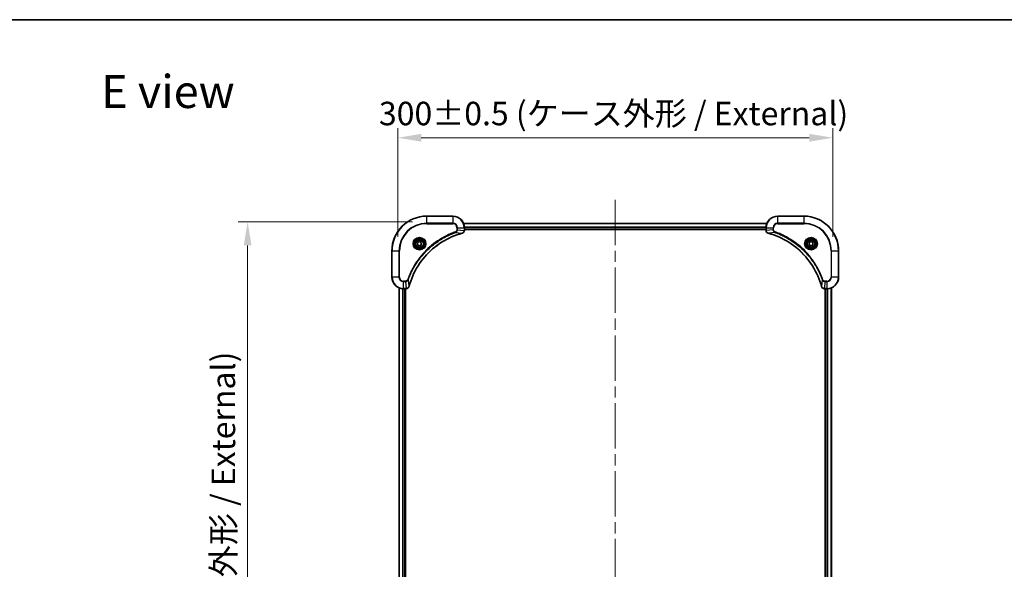
# Model space of a CAD drawing. Units: millimetres. Extents: x 0 to 10422, y 0 to 1826.
# Drawn here: x 2839 to 3518, y 1448 to 1826 of the extents above; entities that cross this region are included whole.
import ezdxf

# ---------------------------------------------------------------- set-up
doc = ezdxf.new("R2010")
doc.units = ezdxf.units.MM
doc.header["$LTSCALE"] = 5.5
doc.linetypes.add('CHAIN', pattern=[0.3543, 0.2362, -0.0295, 0.0591, -0.0295])
doc.layers.get('Defpoints').update_dxf_attribs({"lineweight": 25})
for name, color, linetype, lineweight in [('Border (ISO)', 7, 'Continuous', 35), ('Centerline (ISO)', 131, 'Continuous', 18), ('Dimension (ISO)', 7, 'Continuous', 18), ('Dimension (ISO) @ 1', 7, 'Continuous', 18), ('Symbol (ISO)', 7, 'Continuous', 18), ('Visible (ISO)', 7, 'Continuous', 35), ('Visible Narrow (ISO)', 7, 'Continuous', 25)]:
    doc.layers.add(name, color=color, linetype=linetype, lineweight=lineweight)
doc.styles.add('Note Text (TK)', font='MS PGothic.ttf')
doc.dimstyles.new('Default - Method 1b (TK)', dxfattribs={"dimscale": 5.5, "dimtxt": 2.5, "dimasz": 2.5, "dimexe": 1, "dimexo": 1.5, "dimgap": 1, "dimtad": 1, "dimrnd": 1e-08, "dimdsep": 46, "dimtxsty": 'Note Text (TK)', "dimcen": 0.09, "dimdle": 5, "dimclrd": 100, "dimclre": 100, "dimclrt": 7, "dimadec": 1, "dimazin": 1, "dimtfac": 1, "dimtmove": 0, "dimatfit": 3, "dimfxl": 1, "dimtolj": 1, "dimlwd": -1, "dimlwe": -1, "dimarcsym": 0})

# ---------------------------------------------------------------- blocks, each defined once
blk = doc.blocks.new('図面枠 tk図枠')
at = {"layer": 'Border (ISO)'}
blk.add_line((14.5, 289), (405.5, 289), dxfattribs=at)
blk = doc.blocks.new('*D73')
at = {"layer": 'Defpoints', "color": 0}
for p in [(3100.11, 1745.15), (3100.11, 1667.15), (3400.11, 1667.15)]:
    blk.add_point(p, dxfattribs=at)
at = {"layer": 'Dimension (ISO)', "color": 100}
for p, q in [((3100.11, 1676.9), (3100.11, 1751.65)), ((3383.86, 1745.15), (3116.36, 1745.15)), ((3400.11, 1676.9), (3400.11, 1751.65))]:
    blk.add_line(p, q, dxfattribs=at)
for points in [[(3116.36, 1747.85), (3116.36, 1742.44), (3100.11, 1745.15)], [(3383.86, 1747.85), (3383.86, 1742.44), (3400.11, 1745.15)]]:
    blk.add_solid(points, dxfattribs=at)
at = {"layer": 'Dimension (ISO)', "color": 7, "insert": (3087.15, 1761.85), "char_height": 16.25, "attachment_point": 4, "style": 'Note Text (TK)'}
blk.add_mtext('\\A1;\\fＭＳ Ｐゴシック|b0|i0;{\\H16.1850;300±0.5 (ケース外形 / External)}', dxfattribs=at)
blk = doc.blocks.new('*D74')
at = {"layer": 'Defpoints', "color": 0}
for p in [(3120.11, 1687.15), (2996.61, 1187.15), (3120.11, 1187.15)]:
    blk.add_point(p, dxfattribs=at)
at = {"layer": 'Dimension (ISO)', "color": 100}
for p, q in [((3110.36, 1687.15), (2990.11, 1687.15)), ((2996.61, 1670.9), (2996.61, 1203.4)), ((3110.36, 1187.15), (2990.11, 1187.15))]:
    blk.add_line(p, q, dxfattribs=at)
for points in [[(2993.9, 1670.9), (2999.31, 1670.9), (2996.61, 1687.15)], [(2993.9, 1203.4), (2999.31, 1203.4), (2996.61, 1187.15)]]:
    blk.add_solid(points, dxfattribs=at)
at = {"layer": 'Dimension (ISO)', "color": 7, "insert": (2979.9, 1274.19), "char_height": 16.25, "attachment_point": 4, "rotation": 90, "style": 'Note Text (TK)'}
blk.add_mtext('\\A1;\\fＭＳ Ｐゴシック|b0|i0;{\\H16.1850;500±0.8 (ケース外形 / External)}', dxfattribs=at)

msp = doc.modelspace()

# ---------------------------------------------------------------- linework, layer by layer
at = {"layer": 'Centerline (ISO)', "linetype": 'CHAIN', "ltscale": 23.990969}
msp.add_line((3250.1062, 1702.3955), (3250.1062, 1171.8955), dxfattribs=at)
at = {"layer": 'Visible (ISO)'}
for p, q in [((3138.1062, 1691.1455), (3120.1062, 1691.1455)), ((3380.1062, 1691.1455), (3362.1062, 1691.1455)), ((3145.5224, 1686.1455), (3354.69, 1686.1455)), ((3146.1062, 1681.3144), (3146.1062, 1683.1455)), ((3146.1062, 1682.1455), (3354.1062, 1682.1455)), ((3146.1062, 1681.8455), (3354.1062, 1681.8455)), ((3146.1062, 1681.3144), (3146.1062, 1681.2991)), ((3354.1062, 1683.1455), (3354.1062, 1681.3144)), ((3354.1062, 1681.2991), (3354.1062, 1681.3144)), ((3113.8562, 1672.8671), (3115.1062, 1673.5888)), ((3113.8562, 1671.4238), (3113.8562, 1672.8671)), ((3115.1062, 1670.7021), (3113.8562, 1671.4238)), ((3115.1062, 1673.5888), (3116.3562, 1672.8671)), ((3116.3562, 1671.4238), (3115.1062, 1670.7021)), ((3116.3562, 1672.8671), (3116.3562, 1671.4238)), ((3383.8562, 1672.8671), (3385.1062, 1673.5888)), ((3383.8562, 1671.4238), (3383.8562, 1672.8671)), ((3385.1062, 1670.7021), (3383.8562, 1671.4238)), ((3385.1062, 1673.5888), (3386.3562, 1672.8671)), ((3386.3562, 1671.4238), (3385.1062, 1670.7021)), ((3386.3562, 1672.8671), (3386.3562, 1671.4238)), ((3096.1062, 1667.1455), (3096.1062, 1649.1455)), ((3404.1062, 1649.1455), (3404.1062, 1667.1455)), ((3101.1062, 1641.7293), (3101.1062, 1232.5617)), ((3104.1062, 1641.1455), (3105.9372, 1641.1455)), ((3105.1062, 1641.1455), (3105.1062, 1233.1455)), ((3105.4062, 1233.1455), (3105.4062, 1641.1455)), ((3105.9525, 1641.1455), (3105.9372, 1641.1455)), ((3394.2751, 1641.1455), (3394.2598, 1641.1455)), ((3394.2751, 1641.1455), (3396.1062, 1641.1455)), ((3394.8062, 1641.1455), (3394.8062, 1233.1455)), ((3395.1062, 1233.1455), (3395.1062, 1641.1455)), ((3399.1062, 1232.5617), (3399.1062, 1641.7293))]:
    msp.add_line(p, q, dxfattribs=at)
for centre, radius in [((3115.1062, 1672.1455), 3.25), ((3115.1062, 1672.1455), 2.75), ((3385.1062, 1672.1455), 3.25), ((3385.1062, 1672.1455), 2.75)]:
    msp.add_circle(centre, radius, dxfattribs=at)
for centre, radius, start, end in [((3120.1062, 1667.1455), 24, 90, 180), ((3138.1062, 1683.1455), 8, 0, 90), ((3362.1062, 1683.1455), 8, 90, 180), ((3380.1062, 1667.1455), 24, 0, 90), ((3104.1062, 1649.1455), 8, 180, 270), ((3396.1062, 1649.1455), 8, 270, 0)]:
    msp.add_arc(centre, radius, start, end, dxfattribs=at)
for points, knots in [([(3107.9036, 1642.6992), (3108.577, 1645.1935), (3109.4367, 1647.6375), (3110.473, 1650.0042), (3112.5457, 1654.7374), (3115.3293, 1659.1594), (3118.7009, 1663.0751), (3122.0724, 1666.9908), (3126.0321, 1670.4002), (3130.4049, 1673.1528), (3134.7778, 1675.9053), (3139.5638, 1678.0012), (3144.5524, 1679.348)], [0, 0, 0, 0, 0.78253283, 0.78253283, 0.78253283, 2.34759848, 2.34759848, 2.34759848, 3.91266414, 3.91266414, 3.91266414, 5.47772979, 5.47772979, 5.47772979, 5.47772979]), ([(3144.6247, 1679.3675), (3144.8635, 1679.4316), (3145.0913, 1679.5408), (3145.2918, 1679.6884), (3145.4923, 1679.836), (3145.6653, 1680.0219), (3145.7984, 1680.2331), (3145.9979, 1680.5499), (3146.1062, 1680.9243), (3146.1062, 1681.2991)], [-0.196787795, -0.196787795, -0.196787795, -0.196787795, -0.140562711, -0.140562711, -0.140562711, -0.084337626, -0.084337626, -0.084337626, 0, 0, 0, 0]), ([(3354.1062, 1681.2991), (3354.1062, 1680.7993), (3354.3025, 1680.3017), (3354.6416, 1679.937), (3354.896, 1679.6635), (3355.2293, 1679.4636), (3355.5876, 1679.3675)], [-0.196787795, -0.196787795, -0.196787795, -0.196787795, -0.084337626, -0.084337626, -0.084337626, 0, 0, 0, 0]), ([(3355.6599, 1679.348), (3358.1542, 1678.6746), (3360.5982, 1677.8149), (3362.9649, 1676.7786), (3367.6981, 1674.7059), (3372.1201, 1671.9223), (3376.0358, 1668.5508), (3379.9515, 1665.1792), (3383.3609, 1661.2195), (3386.1135, 1656.8467), (3388.866, 1652.4738), (3390.9619, 1647.6878), (3392.3087, 1642.6992)], [0, 0, 0, 0, 0.78253283, 0.78253283, 0.78253283, 2.34759848, 2.34759848, 2.34759848, 3.91266414, 3.91266414, 3.91266414, 5.47772979, 5.47772979, 5.47772979, 5.47772979]), ([(3105.9525, 1641.1455), (3106.4523, 1641.1455), (3106.9499, 1641.3418), (3107.3146, 1641.6809), (3107.5881, 1641.9353), (3107.788, 1642.2686), (3107.8841, 1642.6269)], [-0.196787795, -0.196787795, -0.196787795, -0.196787795, -0.084337626, -0.084337626, -0.084337626, 0, 0, 0, 0]), ([(3392.3282, 1642.6269), (3392.3923, 1642.3881), (3392.5015, 1642.1603), (3392.6491, 1641.9598), (3392.7967, 1641.7594), (3392.9826, 1641.5863), (3393.1938, 1641.4532), (3393.5106, 1641.2537), (3393.885, 1641.1455), (3394.2598, 1641.1455)], [-0.196787795, -0.196787795, -0.196787795, -0.196787795, -0.140562711, -0.140562711, -0.140562711, -0.084337626, -0.084337626, -0.084337626, 0, 0, 0, 0])]:
    msp.add_open_spline(points, degree=3, knots=knots, dxfattribs=at)
for points in [[(3144.5524, 1679.348), (3144.5766, 1679.3545), (3144.6007, 1679.361), (3144.6247, 1679.3675)], [(3355.5876, 1679.3675), (3355.6116, 1679.361), (3355.6357, 1679.3545), (3355.6599, 1679.348)], [(3107.8841, 1642.6269), (3107.8906, 1642.6509), (3107.8971, 1642.675), (3107.9036, 1642.6992)], [(3392.3087, 1642.6992), (3392.3152, 1642.675), (3392.3217, 1642.6509), (3392.3282, 1642.6269)]]:
    msp.add_open_spline(points, degree=3, dxfattribs=at)
at = {"layer": 'Visible Narrow (ISO)'}
for p, q in [((3120.1062, 1690.999), (3120.1062, 1691.1455)), ((3120.1062, 1690.999), (3138.1062, 1690.999)), ((3120.1062, 1686.2919), (3120.1062, 1690.999)), ((3138.1062, 1690.999), (3138.1062, 1691.1455)), ((3138.1062, 1690.999), (3138.1062, 1686.2919)), ((3362.1062, 1690.999), (3362.1062, 1691.1455)), ((3362.1062, 1690.999), (3380.1062, 1690.999)), ((3362.1062, 1686.2919), (3362.1062, 1690.999)), ((3380.1062, 1690.999), (3380.1062, 1691.1455)), ((3380.1062, 1690.999), (3380.1062, 1686.2919)), ((3138.1062, 1686.2919), (3120.1062, 1686.2919)), ((3120.1062, 1686.2919), (3120.1062, 1685.9384)), ((3120.1062, 1685.9384), (3138.1062, 1685.9384)), ((3138.1062, 1686.2919), (3138.1062, 1685.9384)), ((3145.5501, 1686.0759), (3354.6622, 1686.0759)), ((3362.1062, 1686.2919), (3362.1062, 1685.9384)), ((3380.1062, 1686.2919), (3362.1062, 1686.2919)), ((3362.1062, 1685.9384), (3380.1062, 1685.9384)), ((3380.1062, 1685.9384), (3380.1062, 1686.2919)), ((3140.0768, 1679.9077), (3139.9234, 1680.3403)), ((3140.0768, 1679.9077), (3144.5445, 1679.377)), ((3140.899, 1683.1455), (3140.899, 1681.8084)), ((3141.2526, 1683.1455), (3140.899, 1683.1455)), ((3141.2526, 1681.8084), (3140.899, 1681.8084)), ((3141.2526, 1683.1455), (3145.9597, 1683.1455)), ((3141.2526, 1681.8084), (3141.2526, 1683.1455)), ((3141.2526, 1681.8084), (3145.9597, 1681.3144)), ((3145.9597, 1683.1455), (3145.9597, 1681.3144)), ((3145.9597, 1683.1455), (3146.1062, 1683.1455)), ((3146.1062, 1681.3144), (3145.9597, 1681.3144)), ((3146.0844, 1683.7354), (3354.1279, 1683.7354)), ((3146.0981, 1683.5049), (3354.1142, 1683.5049)), ((3146.1062, 1682.4455), (3354.1062, 1682.4455)), ((3354.1062, 1683.1455), (3354.2526, 1683.1455)), ((3354.2526, 1681.3144), (3354.1062, 1681.3144)), ((3354.2526, 1681.3144), (3354.2526, 1683.1455)), ((3354.2526, 1683.1455), (3358.9597, 1683.1455)), ((3358.9597, 1681.8084), (3354.2526, 1681.3144)), ((3360.1355, 1679.9077), (3355.6678, 1679.377)), ((3358.9597, 1683.1455), (3358.9597, 1681.8084)), ((3358.9597, 1683.1455), (3359.3133, 1683.1455)), ((3358.9597, 1681.8084), (3359.3133, 1681.8084)), ((3359.3133, 1681.8084), (3359.3133, 1683.1455)), ((3360.1355, 1679.9077), (3360.2889, 1680.3403)), ((3096.2526, 1667.1455), (3096.1062, 1667.1455)), ((3096.2526, 1649.1455), (3096.2526, 1667.1455)), ((3096.2526, 1667.1455), (3100.9597, 1667.1455)), ((3101.3133, 1667.1455), (3100.9597, 1667.1455)), ((3100.9597, 1667.1455), (3100.9597, 1649.1455)), ((3101.3133, 1649.1455), (3101.3133, 1667.1455)), ((3398.899, 1667.1455), (3398.899, 1649.1455)), ((3399.2526, 1667.1455), (3398.899, 1667.1455)), ((3399.2526, 1667.1455), (3403.9597, 1667.1455)), ((3399.2526, 1649.1455), (3399.2526, 1667.1455)), ((3403.9597, 1667.1455), (3403.9597, 1649.1455)), ((3403.9597, 1667.1455), (3404.1062, 1667.1455)), ((3096.2526, 1649.1455), (3096.1062, 1649.1455)), ((3100.9597, 1649.1455), (3096.2526, 1649.1455)), ((3100.9597, 1649.1455), (3101.3133, 1649.1455)), ((3105.4433, 1646.3526), (3104.1062, 1646.3526)), ((3104.1062, 1645.999), (3104.1062, 1646.3526)), ((3104.1062, 1645.999), (3105.4433, 1645.999)), ((3104.1062, 1641.2919), (3104.1062, 1645.999)), ((3105.4433, 1645.999), (3105.4433, 1646.3526)), ((3105.4433, 1645.999), (3105.9372, 1641.2919)), ((3107.3439, 1647.1748), (3106.9113, 1647.3282)), ((3107.3439, 1647.1748), (3107.8746, 1642.7071)), ((3392.8684, 1647.1748), (3392.3377, 1642.7071)), ((3392.8684, 1647.1748), (3393.301, 1647.3282)), ((3394.7691, 1645.999), (3394.2751, 1641.2919)), ((3396.1062, 1646.3526), (3394.7691, 1646.3526)), ((3394.7691, 1645.999), (3394.7691, 1646.3526)), ((3394.7691, 1645.999), (3396.1062, 1645.999)), ((3396.1062, 1645.999), (3396.1062, 1646.3526)), ((3396.1062, 1645.999), (3396.1062, 1641.2919)), ((3399.2526, 1649.1455), (3398.899, 1649.1455)), ((3403.9597, 1649.1455), (3399.2526, 1649.1455)), ((3403.9597, 1649.1455), (3404.1062, 1649.1455)), ((3101.1757, 1641.7015), (3101.1757, 1232.5894)), ((3103.5162, 1641.1672), (3103.5162, 1233.1237)), ((3103.7467, 1641.1535), (3103.7467, 1233.1374)), ((3105.9372, 1641.2919), (3104.1062, 1641.2919)), ((3104.1062, 1641.1455), (3104.1062, 1641.2919)), ((3104.8062, 1641.1455), (3104.8062, 1233.1455)), ((3105.9372, 1641.2919), (3105.9372, 1641.1455)), ((3396.1062, 1641.2919), (3394.2751, 1641.2919)), ((3394.2751, 1641.1455), (3394.2751, 1641.2919)), ((3395.4062, 1233.1455), (3395.4062, 1641.1455)), ((3396.1062, 1641.2919), (3396.1062, 1641.1455)), ((3396.4656, 1233.1374), (3396.4656, 1641.1535)), ((3396.6961, 1233.1237), (3396.6961, 1641.1672)), ((3399.0366, 1232.5894), (3399.0366, 1641.7015))]:
    msp.add_line(p, q, dxfattribs=at)
for centre, radius in [((3115.1062, 1672.1455), 4.4571), ((3115.1062, 1672.1455), 4.1036), ((3115.1062, 1672.1455), 3.3964), ((3115.1062, 1672.1455), 2.45), ((3385.1062, 1672.1455), 4.4571), ((3385.1062, 1672.1455), 4.1036), ((3385.1062, 1672.1455), 3.3964), ((3385.1062, 1672.1455), 2.45)]:
    msp.add_circle(centre, radius, dxfattribs=at)
for centre, radius, start, end in [((3120.1062, 1667.1455), 23.8536, 90, 180), ((3138.1062, 1683.1455), 7.8536, 0, 90), ((3362.1062, 1683.1455), 7.8536, 90, 180), ((3380.1062, 1667.1455), 23.8536, 0, 90), ((3120.1062, 1667.1455), 19.1464, 90, 180), ((3120.1062, 1667.1455), 18.7929, 90, 180), ((3138.1062, 1683.1455), 3.1464, 0, 90), ((3138.1062, 1683.1455), 2.7929, 0, 90), ((3362.1062, 1683.1455), 3.1464, 90, 180), ((3362.1062, 1683.1455), 2.7929, 90, 180), ((3380.1062, 1667.1455), 19.1464, 0, 90), ((3380.1062, 1667.1455), 18.7929, 0, 90), ((3104.1062, 1649.1455), 7.8536, 180, 270), ((3104.1062, 1649.1455), 3.1464, 180, 270), ((3104.1062, 1649.1455), 2.7929, 180, 270), ((3396.1062, 1649.1455), 2.7929, 270, 0), ((3396.1062, 1649.1455), 7.8536, 270, 0), ((3396.1062, 1649.1455), 3.1464, 270, 0)]:
    msp.add_arc(centre, radius, start, end, dxfattribs=at)
for centre, major_axis, ratio, start_param, end_param in [((3144.4221, 1679.8307), (0.1303, -0.4827), 0.00038233, 5.93481643, 6.28318923), ((3144.495, 1679.8504), (0.1296, -0.4829), 0.14287502, 0, 0.40009206), ((3145.7056, 1681.0684), (-0.0487, -2.3812), 0.1051554, 1.66859369, 1.67647558), ((3145.6062, 1681.2991), (0.5, 0), 0.00935385, 5.4972736, 6.28318531), ((3354.6062, 1681.2991), (-0.5, 0), 0.00935385, 0, 0.7859117), ((3354.5068, 1681.0683), (0.0487, -2.3816), 0.10517158, 4.60669413, 4.61457479), ((3355.7173, 1679.8504), (-0.1296, -0.4829), 0.14287502, 5.88309352, 6.28318531), ((3355.7902, 1679.8307), (-0.1303, -0.4827), 0.00038233, 0, 0.34837257), ((3106.1833, 1641.5461), (2.3816, 0.0487), 0.10517158, 4.60669413, 4.61457479), ((3105.9525, 1641.6455), (0, -0.5), 0.00935385, 0, 0.7859117), ((3107.4012, 1642.7566), (0.4829, -0.1296), 0.14287502, 5.88309352, 6.28318531), ((3107.4209, 1642.8295), (0.4827, -0.1303), 0.00038233, 0, 0.34837257), ((3392.7914, 1642.8295), (-0.4827, -0.1303), 0.00038233, 5.93481374, 6.28318637), ((3392.8111, 1642.7566), (-0.4829, -0.1296), 0.14287502, 0, 0.40009206), ((3394.0291, 1641.546), (-2.3812, 0.0487), 0.1051554, 1.66859369, 1.67647558), ((3394.2598, 1641.6455), (0, -0.5), 0.00935385, 5.49727361, 6.28318531)]:
    msp.add_ellipse(centre, major_axis=major_axis, ratio=ratio, start_param=start_param, end_param=end_param, dxfattribs=at)
for points, knots in [([(3139.9234, 1680.3403), (3138.8404, 1679.9562), (3136.6984, 1679.1203), (3132.5293, 1677.1793), (3127.5656, 1674.2633), (3120.2768, 1668.6286), (3114.1534, 1661.6729), (3110.0726, 1654.722), (3108.1311, 1650.5533), (3107.2954, 1648.4112), (3106.9113, 1647.3282)], [0, 0, 0, 0, 0.34472946, 0.68945893, 1.37891786, 2.06837678, 3.44729464, 4.13675357, 4.48148303, 4.82621249, 4.82621249, 4.82621249, 4.82621249]), ([(3107.3439, 1647.1748), (3107.3527, 1647.1991), (3107.3613, 1647.2235), (3107.37, 1647.2479), (3107.4213, 1647.3913), (3107.4973, 1647.5999), (3107.5466, 1647.7334), (3107.5776, 1647.8174), (3107.6025, 1647.8843), (3107.6301, 1647.9581), (3107.6429, 1647.9922), (3107.6563, 1648.0281), (3107.6718, 1648.0693), (3107.895, 1648.6632), (3108.1376, 1649.2773), (3108.373, 1649.8441), (3108.4439, 1650.0148), (3108.5155, 1650.1849), (3108.5902, 1650.3598), (3109.0372, 1651.4055), (3109.5187, 1652.4392), (3110.0322, 1653.4564), (3110.4606, 1654.3049), (3110.9143, 1655.1479), (3111.3882, 1655.973), (3112.0506, 1657.1261), (3112.7504, 1658.2444), (3113.4944, 1659.3443), (3114.4724, 1660.79), (3115.5223, 1662.1961), (3116.6375, 1663.5407), (3118.4332, 1665.7057), (3120.3941, 1667.7193), (3122.5027, 1669.5791), (3122.9006, 1669.9301), (3123.3036, 1670.275), (3123.7118, 1670.6136), (3125.0566, 1671.7292), (3126.4598, 1672.778), (3127.9073, 1673.7574), (3129.0073, 1674.5017), (3130.1255, 1675.2017), (3131.2787, 1675.8639), (3132.1037, 1676.3377), (3132.9467, 1676.7911), (3133.7952, 1677.2192), (3134.8125, 1677.7324), (3135.8464, 1678.2136), (3136.8919, 1678.6614), (3136.9773, 1678.698), (3137.0628, 1678.7343), (3137.1483, 1678.7705), (3137.2324, 1678.806), (3137.3165, 1678.8413), (3137.4007, 1678.8763), (3137.4833, 1678.9108), (3137.566, 1678.945), (3137.6487, 1678.979), (3137.7298, 1679.0124), (3137.811, 1679.0456), (3137.8922, 1679.0785), (3137.9717, 1679.1108), (3138.0512, 1679.1428), (3138.1308, 1679.1747), (3138.2085, 1679.2058), (3138.2862, 1679.2368), (3138.3641, 1679.2675), (3138.437, 1679.2964), (3138.51, 1679.3251), (3138.5831, 1679.3536), (3138.6566, 1679.3822), (3138.7301, 1679.4108), (3138.8038, 1679.4391), (3138.8746, 1679.4664), (3138.9455, 1679.4935), (3139.0164, 1679.5204), (3139.078, 1679.5438), (3139.1396, 1679.5671), (3139.2014, 1679.5902), (3139.2654, 1679.6143), (3139.3295, 1679.6382), (3139.3937, 1679.6619), (3139.4528, 1679.6838), (3139.5119, 1679.7055), (3139.5711, 1679.7271), (3139.6837, 1679.7682), (3139.7632, 1679.7971), (3139.8939, 1679.8433), (3139.9393, 1679.8594), (3139.9883, 1679.8766), (3140.0277, 1679.8904), (3140.0441, 1679.8961), (3140.0605, 1679.9018), (3140.0768, 1679.9077)], [-4.82621249, -4.82621249, -4.82621249, -4.82621249, -4.81844842, -4.81844842, -4.81844842, -4.77269349, -4.77269349, -4.77269349, -4.74390962, -4.74390962, -4.74390962, -4.73061692, -4.73061692, -4.73061692, -4.53913686, -4.53913686, -4.53913686, -4.48148303, -4.48148303, -4.48148303, -4.13675357, -4.13675357, -4.13675357, -3.84919093, -3.84919093, -3.84919093, -3.44729464, -3.44729464, -3.44729464, -2.91901319, -2.91901319, -2.91901319, -2.06837678, -2.06837678, -2.06837678, -1.90783066, -1.90783066, -1.90783066, -1.37891786, -1.37891786, -1.37891786, -0.97698999, -0.97698999, -0.97698999, -0.68945893, -0.68945893, -0.68945893, -0.34472946, -0.34472946, -0.34472946, -0.31656511, -0.31656511, -0.31656511, -0.28890509, -0.28890509, -0.28890509, -0.26177095, -0.26177095, -0.26177095, -0.23519152, -0.23519152, -0.23519152, -0.20920511, -0.20920511, -0.20920511, -0.18386262, -0.18386262, -0.18386262, -0.16011563, -0.16011563, -0.16011563, -0.13625792, -0.13625792, -0.13625792, -0.11332385, -0.11332385, -0.11332385, -0.09343365, -0.09343365, -0.09343365, -0.07279556, -0.07279556, -0.07279556, -0.05381314, -0.05381314, -0.05381314, -0.01773212, -0.01773212, -0.01773212, -0.00521417, -0.00521417, -0.00521417, 0, 0, 0, 0]), ([(3144.5445, 1679.377), (3139.5437, 1678.0251), (3129.9766, 1673.843), (3118.0826, 1663.6054), (3111.123, 1652.5405), (3108.5505, 1645.2075), (3107.8746, 1642.7071)], [-5.47772979, -5.47772979, -5.47772979, -5.47772979, -3.91266414, -2.34759848, -0.78253283, 0, 0, 0, 0]), ([(3140.899, 1681.8084), (3140.899, 1681.5405), (3140.788, 1681.0941), (3140.4006, 1680.5921), (3140.0917, 1680.4), (3139.9234, 1680.3403)], [0, 0, 0, 0, 0.080358178, 0.133930297, 0.187502416, 0.187502416, 0.187502416, 0.187502416]), ([(3140.0768, 1679.9077), (3140.2346, 1679.9802), (3140.3761, 1680.075), (3140.4992, 1680.1795), (3140.5511, 1680.2236), (3140.6002, 1680.2698), (3140.647, 1680.3184), (3140.7341, 1680.4085), (3140.8122, 1680.505), (3140.8805, 1680.6064), (3140.9362, 1680.6891), (3140.9853, 1680.7751), (3141.0286, 1680.8635), (3141.0973, 1681.0039), (3141.144, 1681.1307), (3141.1825, 1681.2762), (3141.2249, 1681.437), (3141.2514, 1681.6373), (3141.2526, 1681.8084)], [-0.187502416, -0.187502416, -0.187502416, -0.187502416, -0.149825893, -0.149825893, -0.149825893, -0.133930297, -0.133930297, -0.133930297, -0.104414332, -0.104414332, -0.104414332, -0.080358178, -0.080358178, -0.080358178, -0.04217927, -0.04217927, -0.04217927, 0, 0, 0, 0]), ([(3145.9595, 1681.2958), (3145.9574, 1681.093), (3145.9233, 1680.883), (3145.861, 1680.6923), (3145.8183, 1680.5617), (3145.7629, 1680.4373), (3145.6938, 1680.3158), (3145.6342, 1680.2109), (3145.5654, 1680.1108), (3145.4875, 1680.0172), (3145.4172, 1679.9328), (3145.3395, 1679.8536), (3145.2554, 1679.7806), (3145.1874, 1679.7215), (3145.1154, 1679.6665), (3145.0393, 1679.6162), (3144.917, 1679.5354), (3144.7836, 1679.4662), (3144.6413, 1679.4129)], [0, 0, 0, 0, 0.050060504, 0.050060504, 0.050060504, 0.084337626, 0.084337626, 0.084337626, 0.113903258, 0.113903258, 0.113903258, 0.140562711, 0.140562711, 0.140562711, 0.162131477, 0.162131477, 0.162131477, 0.196787795, 0.196787795, 0.196787795, 0.196787795]), ([(3355.571, 1679.4129), (3355.3646, 1679.4905), (3355.1761, 1679.6012), (3355.0129, 1679.7333), (3354.9023, 1679.8227), (3354.8028, 1679.9227), (3354.714, 1680.0313), (3354.6316, 1680.132), (3354.5611, 1680.2365), (3354.5013, 1680.3462), (3354.3483, 1680.6269), (3354.2564, 1680.9683), (3354.2528, 1681.2958)], [0, 0, 0, 0, 0.05028531, 0.05028531, 0.05028531, 0.084337626, 0.084337626, 0.084337626, 0.115936047, 0.115936047, 0.115936047, 0.196787795, 0.196787795, 0.196787795, 0.196787795]), ([(3392.3377, 1642.7071), (3390.9858, 1647.7079), (3386.8037, 1657.275), (3376.566, 1669.169), (3365.5011, 1676.1286), (3358.1682, 1678.7011), (3355.6678, 1679.377)], [-5.47772979, -5.47772979, -5.47772979, -5.47772979, -3.91266414, -2.34759848, -0.78253283, 0, 0, 0, 0]), ([(3358.9597, 1681.8084), (3358.9603, 1681.5926), (3359.0098, 1681.3222), (3359.0764, 1681.1245), (3359.0982, 1681.0599), (3359.1219, 1680.9994), (3359.1478, 1680.941), (3359.2023, 1680.8179), (3359.265, 1680.7034), (3359.3518, 1680.5787), (3359.4184, 1680.4831), (3359.493, 1680.3917), (3359.5765, 1680.3065), (3359.6125, 1680.2698), (3359.6502, 1680.2342), (3359.6895, 1680.1999), (3359.8199, 1680.0862), (3359.9672, 1679.9851), (3360.1355, 1679.9077)], [-0.187504168, -0.187504168, -0.187504168, -0.187504168, -0.134326228, -0.134326228, -0.134326228, -0.116955095, -0.116955095, -0.116955095, -0.080358929, -0.080358929, -0.080358929, -0.0522949, -0.0522949, -0.0522949, -0.040179465, -0.040179465, -0.040179465, 0, 0, 0, 0]), ([(3360.2889, 1680.3403), (3360.1627, 1680.3851), (3359.9259, 1680.5157), (3359.4777, 1680.9601), (3359.3133, 1681.4512), (3359.3133, 1681.8084)], [0, 0, 0, 0, 0.040179465, 0.080358929, 0.187504168, 0.187504168, 0.187504168, 0.187504168]), ([(3360.1355, 1679.9077), (3360.1598, 1679.899), (3360.1842, 1679.8903), (3360.2086, 1679.8816), (3360.352, 1679.8303), (3360.5606, 1679.7544), (3360.6941, 1679.705), (3360.7781, 1679.674), (3360.845, 1679.6491), (3360.9188, 1679.6215), (3360.9529, 1679.6087), (3360.9888, 1679.5953), (3361.03, 1679.5798), (3361.6239, 1679.3566), (3362.2379, 1679.114), (3362.8048, 1678.8786), (3362.9755, 1678.8078), (3363.1456, 1678.7361), (3363.3205, 1678.6614), (3364.3662, 1678.2144), (3365.3999, 1677.7329), (3366.4171, 1677.2194), (3367.2656, 1676.791), (3368.1086, 1676.3373), (3368.9337, 1675.8634), (3370.0868, 1675.2011), (3371.205, 1674.5012), (3372.3049, 1673.7572), (3373.7507, 1672.7792), (3375.1568, 1671.7293), (3376.5014, 1670.6141), (3378.6664, 1668.8184), (3380.68, 1666.8575), (3382.5398, 1664.7489), (3382.8908, 1664.351), (3383.2357, 1663.948), (3383.5743, 1663.5398), (3384.6898, 1662.195), (3385.7387, 1660.7918), (3386.7181, 1659.3443), (3387.4624, 1658.2443), (3388.1624, 1657.1261), (3388.8246, 1655.9729), (3389.2984, 1655.1479), (3389.7517, 1654.305), (3390.1799, 1653.4564), (3390.6931, 1652.4391), (3391.1743, 1651.4052), (3391.6221, 1650.3598), (3391.6587, 1650.2743), (3391.695, 1650.1889), (3391.7312, 1650.1033), (3391.7667, 1650.0192), (3391.802, 1649.9351), (3391.837, 1649.8509), (3391.8715, 1649.7683), (3391.9057, 1649.6856), (3391.9397, 1649.6029), (3391.9731, 1649.5218), (3392.0062, 1649.4406), (3392.0392, 1649.3594), (3392.0715, 1649.2799), (3392.1035, 1649.2004), (3392.1354, 1649.1208), (3392.1665, 1649.0431), (3392.1975, 1648.9654), (3392.2282, 1648.8876), (3392.2571, 1648.8146), (3392.2857, 1648.7416), (3392.3143, 1648.6685), (3392.3429, 1648.595), (3392.3714, 1648.5215), (3392.3998, 1648.4478), (3392.4271, 1648.377), (3392.4542, 1648.3061), (3392.4811, 1648.2352), (3392.5045, 1648.1736), (3392.5278, 1648.112), (3392.5509, 1648.0502), (3392.575, 1647.9862), (3392.5989, 1647.9221), (3392.6226, 1647.8579), (3392.6445, 1647.7988), (3392.6662, 1647.7397), (3392.6878, 1647.6805), (3392.7289, 1647.5679), (3392.7578, 1647.4885), (3392.804, 1647.3577), (3392.8201, 1647.3123), (3392.8373, 1647.2633), (3392.8511, 1647.2239), (3392.8568, 1647.2076), (3392.8625, 1647.1911), (3392.8684, 1647.1748)], [-4.82621249, -4.82621249, -4.82621249, -4.82621249, -4.81844842, -4.81844842, -4.81844842, -4.77269349, -4.77269349, -4.77269349, -4.74390962, -4.74390962, -4.74390962, -4.73061692, -4.73061692, -4.73061692, -4.53913686, -4.53913686, -4.53913686, -4.48148303, -4.48148303, -4.48148303, -4.13675357, -4.13675357, -4.13675357, -3.84919093, -3.84919093, -3.84919093, -3.44729464, -3.44729464, -3.44729464, -2.91901319, -2.91901319, -2.91901319, -2.06837678, -2.06837678, -2.06837678, -1.90783066, -1.90783066, -1.90783066, -1.37891786, -1.37891786, -1.37891786, -0.97698999, -0.97698999, -0.97698999, -0.68945893, -0.68945893, -0.68945893, -0.34472946, -0.34472946, -0.34472946, -0.31656511, -0.31656511, -0.31656511, -0.28890509, -0.28890509, -0.28890509, -0.26177095, -0.26177095, -0.26177095, -0.23519152, -0.23519152, -0.23519152, -0.20920511, -0.20920511, -0.20920511, -0.18386262, -0.18386262, -0.18386262, -0.16011563, -0.16011563, -0.16011563, -0.13625792, -0.13625792, -0.13625792, -0.11332385, -0.11332385, -0.11332385, -0.09343365, -0.09343365, -0.09343365, -0.07279556, -0.07279556, -0.07279556, -0.05381314, -0.05381314, -0.05381314, -0.01773212, -0.01773212, -0.01773212, -0.00521417, -0.00521417, -0.00521417, 0, 0, 0, 0]), ([(3393.301, 1647.3282), (3392.9169, 1648.4112), (3392.081, 1650.5532), (3390.14, 1654.7224), (3387.224, 1659.686), (3381.5893, 1666.9748), (3374.6336, 1673.0982), (3367.6827, 1677.179), (3363.514, 1679.1205), (3361.3719, 1679.9562), (3360.2889, 1680.3403)], [0, 0, 0, 0, 0.34472946, 0.68945893, 1.37891786, 2.06837678, 3.44729464, 4.13675357, 4.48148303, 4.82621249, 4.82621249, 4.82621249, 4.82621249]), ([(3106.9113, 1647.3282), (3106.8666, 1647.202), (3106.7359, 1646.9653), (3106.2915, 1646.517), (3105.8004, 1646.3526), (3105.4433, 1646.3526)], [0, 0, 0, 0, 0.040179465, 0.080358929, 0.187504168, 0.187504168, 0.187504168, 0.187504168]), ([(3105.4433, 1645.999), (3105.659, 1645.9996), (3105.9295, 1646.0491), (3106.1271, 1646.1158), (3106.1917, 1646.1375), (3106.2522, 1646.1612), (3106.3106, 1646.1871), (3106.4337, 1646.2416), (3106.5482, 1646.3043), (3106.6729, 1646.3911), (3106.7685, 1646.4577), (3106.8599, 1646.5323), (3106.9451, 1646.6158), (3106.9819, 1646.6518), (3107.0174, 1646.6895), (3107.0517, 1646.7288), (3107.1654, 1646.8592), (3107.2666, 1647.0066), (3107.3439, 1647.1748)], [-0.187504168, -0.187504168, -0.187504168, -0.187504168, -0.134326228, -0.134326228, -0.134326228, -0.116955095, -0.116955095, -0.116955095, -0.080358929, -0.080358929, -0.080358929, -0.0522949, -0.0522949, -0.0522949, -0.040179465, -0.040179465, -0.040179465, 0, 0, 0, 0]), ([(3392.8684, 1647.1748), (3392.9409, 1647.017), (3393.0357, 1646.8756), (3393.1402, 1646.7524), (3393.1843, 1646.7005), (3393.2305, 1646.6514), (3393.279, 1646.6046), (3393.3692, 1646.5175), (3393.4657, 1646.4394), (3393.5671, 1646.3711), (3393.6498, 1646.3155), (3393.7357, 1646.2663), (3393.8242, 1646.223), (3393.9646, 1646.1543), (3394.0914, 1646.1076), (3394.2369, 1646.0692), (3394.3977, 1646.0267), (3394.598, 1646.0002), (3394.7691, 1645.999)], [-0.187502416, -0.187502416, -0.187502416, -0.187502416, -0.149825893, -0.149825893, -0.149825893, -0.133930297, -0.133930297, -0.133930297, -0.104414332, -0.104414332, -0.104414332, -0.080358178, -0.080358178, -0.080358178, -0.04217927, -0.04217927, -0.04217927, 0, 0, 0, 0]), ([(3394.7691, 1646.3526), (3394.5012, 1646.3526), (3394.0548, 1646.4636), (3393.5528, 1646.851), (3393.3607, 1647.1599), (3393.301, 1647.3282)], [0, 0, 0, 0, 0.080358178, 0.133930297, 0.187502416, 0.187502416, 0.187502416, 0.187502416]), ([(3107.8387, 1642.6103), (3107.7611, 1642.4039), (3107.6504, 1642.2154), (3107.5184, 1642.0522), (3107.4289, 1641.9417), (3107.3289, 1641.8421), (3107.2203, 1641.7533), (3107.1196, 1641.6709), (3107.0151, 1641.6004), (3106.9054, 1641.5406), (3106.6248, 1641.3876), (3106.2833, 1641.2957), (3105.9558, 1641.2921)], [0, 0, 0, 0, 0.05028531, 0.05028531, 0.05028531, 0.084337626, 0.084337626, 0.084337626, 0.115936047, 0.115936047, 0.115936047, 0.196787795, 0.196787795, 0.196787795, 0.196787795]), ([(3394.2565, 1641.2921), (3394.0537, 1641.2942), (3393.8437, 1641.3283), (3393.653, 1641.3906), (3393.5224, 1641.4333), (3393.398, 1641.4887), (3393.2765, 1641.5578), (3393.1716, 1641.6174), (3393.0715, 1641.6862), (3392.9779, 1641.7641), (3392.8935, 1641.8344), (3392.8143, 1641.9122), (3392.7413, 1641.9962), (3392.6821, 1642.0642), (3392.6272, 1642.1362), (3392.5769, 1642.2123), (3392.4961, 1642.3346), (3392.4269, 1642.468), (3392.3736, 1642.6103)], [0, 0, 0, 0, 0.050060504, 0.050060504, 0.050060504, 0.084337626, 0.084337626, 0.084337626, 0.113903258, 0.113903258, 0.113903258, 0.140562711, 0.140562711, 0.140562711, 0.162131477, 0.162131477, 0.162131477, 0.196787795, 0.196787795, 0.196787795, 0.196787795])]:
    msp.add_open_spline(points, degree=3, knots=knots, dxfattribs=at)
for points in [[(3144.6413, 1679.4129), (3144.6101, 1679.4012), (3144.578, 1679.3892), (3144.5445, 1679.377)], [(3355.6678, 1679.377), (3355.6343, 1679.3892), (3355.6022, 1679.4012), (3355.571, 1679.4129)], [(3107.8746, 1642.7071), (3107.8624, 1642.6736), (3107.8504, 1642.6415), (3107.8387, 1642.6103)], [(3392.3736, 1642.6103), (3392.3619, 1642.6415), (3392.3499, 1642.6736), (3392.3377, 1642.7071)]]:
    msp.add_open_spline(points, degree=3, dxfattribs=at)

# ---------------------------------------------------------------- block references
at = {"xscale": 6.5, "yscale": 6.5, "zscale": 6.5}
msp.add_blockref('図面枠 tk図枠', (2066.25, -52), dxfattribs=at)

# ---------------------------------------------------------------- texts
at = {"layer": 'Symbol (ISO)', "color": 7, "insert": (2895.6747, 1777.0215), "char_height": 22.75, "attachment_point": 4, "line_spacing_factor": 1.5, "style": 'Note Text (TK)'}
msp.add_mtext('\\fＭＳ Ｐゴシック|b0|i0;{\\H22.7500;E view}', dxfattribs=at)

# ---------------------------------------------------------------- dimensions: what is measured, and where the dimension line sits
at = {"layer": 'Dimension (ISO) @ 1', "color": 100}
for base, p1, p2, angle, override, picture, middle in [((3100.1062, 1745.1455), (3400.1062, 1667.1455), (3100.1062, 1667.1455), 180, {"dimscale": 1, "dimtxt": 16.25, "dimasz": 16.25, "dimexe": 6.5, "dimexo": 9.75, "dimgap": 6.5, "dimdec": 2, "dimcen": 0.585, "dimtol": 1, "dimlim": 0, "dimtp": 0.5, "dimtm": 0.5, "dimtdec": 2, "dimtix": 0, "dimtofl": 0, "dimtmove": 0, "dimatfit": 1}, '*D73', (3250.1062, 1745.1455)), ((2996.6062, 1187.1455), (3120.1062, 1687.1455), (3120.1062, 1187.1455), 270, {"dimscale": 1, "dimtxt": 16.25, "dimasz": 16.25, "dimexe": 6.5, "dimexo": 9.75, "dimgap": 6.5, "dimdec": 2, "dimcen": 0.585, "dimtol": 1, "dimlim": 0, "dimtp": 0.8, "dimtm": 0.8, "dimtdec": 2, "dimtix": 0, "dimtofl": 0, "dimtmove": 0, "dimatfit": 1}, '*D74', (2996.6062, 1437.1455))]:
    dim = msp.add_linear_dim(base=base, p1=p1, p2=p2, angle=angle, text='\\fＭＳ Ｐゴシック|b0|i0;{\\H16.1850;<> (ケース外形 / External)}', dimstyle='Default - Method 1b (TK)', override=override, dxfattribs=at)
    dim.commit()
    dim.dimension.update_dxf_attribs({"geometry": picture, "text_midpoint": middle, "dimtype": 128})

doc.saveas('drawing.dxf')
